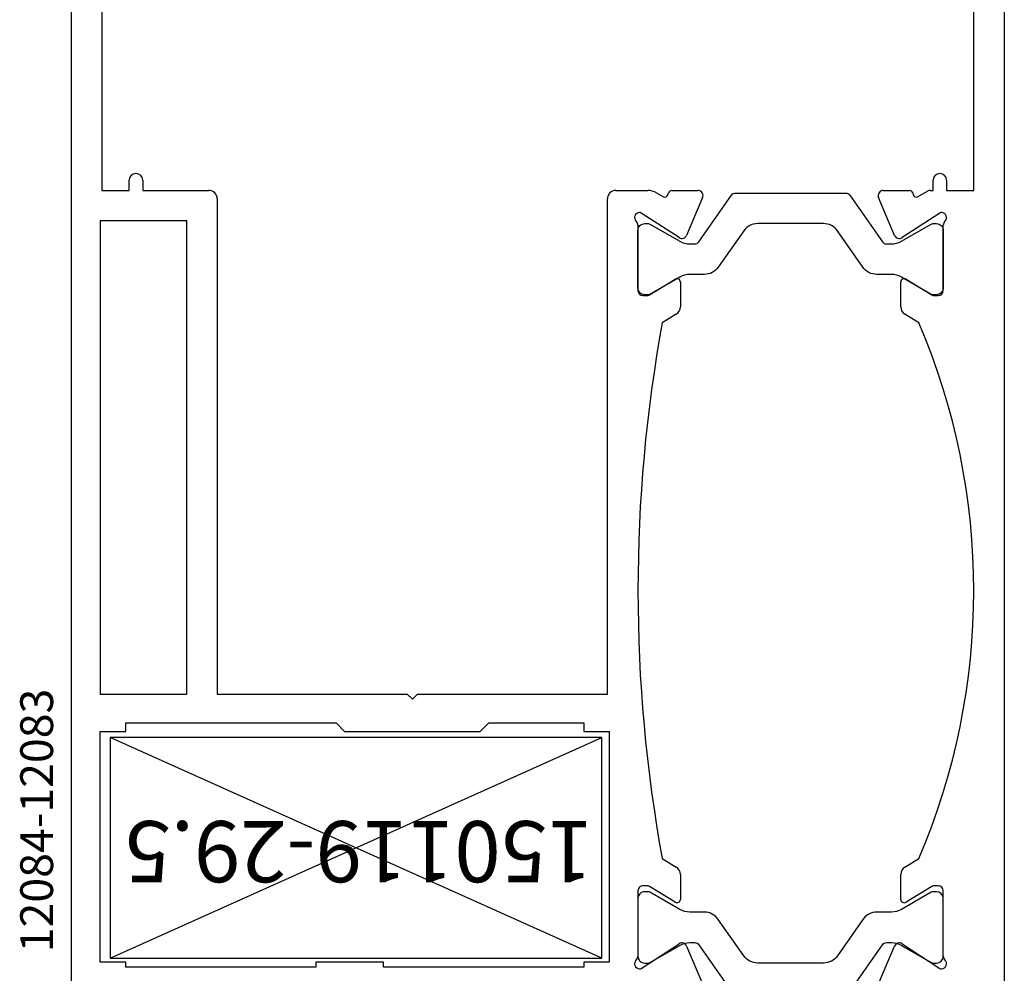
# Model space of a CAD drawing. Units: inches. Extents: x 32131 to 47422, y 732 to 8143.
# Drawn here: x 38842 to 38900, y 7095 to 7152 of the extents above; entities that cross this region are included whole.
import ezdxf

# ---------------------------------------------------------------- set-up
doc = ezdxf.new("R2010")
doc.units = ezdxf.units.IN
doc.header["$MEASUREMENT"] = 0
doc.header["$PDMODE"] = 35
for name, color, linetype in [('Cod', 3, 'Continuous'), ('Dim', 3, 'Continuous'), ('IB-222000', 7, 'Continuous')]:
    doc.layers.add(name, color=color, linetype=linetype)
doc.styles.add('S1', font='romanc.shx')
doc.styles.get("Standard").update_dxf_attribs({"font": 'arial.ttf'})
doc.dimstyles.new('ISO-25', dxfattribs={"dimtxt": 2.5, "dimasz": 2.5, "dimexe": 1.25, "dimexo": 0.625, "dimtad": 1, "dimtxsty": 'Standard', "dimcen": 2.5, "dimadec": 0, "dimazin": 0, "dimtfac": 1, "dimtmove": 0, "dimatfit": 3, "dimfxl": 1, "dimarcsym": 0})

# ---------------------------------------------------------------- blocks, each defined once
blk = doc.blocks.new('*D67')
at = {"layer": 'DEFPOINTS', "color": 0, "transparency": 16777216}
for p in [(38899.5780420059, 7207.88169515581), (39108.75632356932, 7207.881695155811), (38899.5780420059, 6207.88169515581)]:
    blk.add_point(p, dxfattribs=at)
at = {"layer": 'Dim', "color": 0, "lineweight": -2, "transparency": 16777216}
for p, q in [((38905.8280420059, 7207.88169515581), (39121.25632356932, 7207.881695155811)), ((39108.75632356932, 6232.881695155811), (39108.75632356932, 7182.881695155811)), ((38905.8280420059, 6207.88169515581), (39121.25632356932, 6207.881695155811))]:
    blk.add_line(p, q, dxfattribs=at)
at = {"layer": 'Dim', "color": 0, "transparency": 16777216}
for points in [[(39104.58965690265, 7182.881695155811), (39112.92299023598, 7182.881695155811), (39108.75632356932, 7207.881695155811)], [(39104.58965690265, 6232.881695155811), (39112.92299023598, 6232.881695155811), (39108.75632356932, 6207.881695155811)]]:
    blk.add_solid(points, dxfattribs=at)
at = {"layer": 'Dim', "color": 0, "transparency": 16777216, "insert": (39089.74199887626, 6707.881695135987), "char_height": 25, "attachment_point": 5, "rotation": 90}
blk.add_mtext('1000', dxfattribs=at)
blk = doc.blocks.new('P11')
at = {"layer": 'IB-222000', "color": 4}
for points in [[(13983.00962923071, 2738.112709030437), (13983.05283650091, 2738.112709030437), (13989.49604377111, 2738.112709030437, -0.2446984432290264), (13989.7417893844, 2737.984781961343), (13991.66326100279, 2735.240636099532, 0.2446984432290007), (13991.90900661607, 2735.112709030437), (13992.19283650091, 2735.112709030437, 0.1316524975873799), (13992.79283650091, 2735.273478545896), (13994.5464263394, 2736.285914111194, -0.1316524975873951), (13994.64642633939, 2736.312709030437), (13994.8528365009, 2736.312709030437, -0.4142135623774238), (13995.25283650091, 2735.91270903044), (13995.25283650091, 2732.512709030438, -0.414213562371763), (13994.8528365009, 2732.112709030437), (13994.64642633939, 2732.112709030437, -0.131652497587395), (13994.5464263394, 2732.13950394968), (13992.79283650091, 2733.151939514979, 0.1316524975873919), (13992.19283650091, 2733.312709030437), (13991.33638286047, 2733.312709030437, -0.244698443229028), (13990.51723081618, 2733.739132594086), (13989.01377818902, 2735.886285466789, 0.2446984432290338), (13988.19462614474, 2736.312709030437), (13984.31104685708, 2736.312709030437, 0.2446984432290338), (13983.4918948128, 2735.886285466789), (13981.98844218564, 2733.739132594086, -0.244698443229028), (13981.16929014135, 2733.312709030437), (13980.31283650091, 2733.312709030437, 0.131652497587392), (13979.7128365009, 2733.151939514979), (13977.95924666242, 2732.13950394968, -0.1316524975873971), (13977.85924666242, 2732.112709030437), (13977.65283650091, 2732.112709030437, -0.4142135623718047), (13977.25283650091, 2732.512709030437), (13977.25283650091, 2735.912709030437, -0.4142135623774238), (13977.65283650091, 2736.312709030437), (13977.85924666242, 2736.312709030437, -0.131652497587395), (13977.95924666242, 2736.285914111194), (13979.7128365009, 2735.273478545896, 0.1316524975873801), (13980.31283650091, 2735.112709030437), (13980.59666638574, 2735.112709030437, 0.244698443229001), (13980.84241199903, 2735.240636099532), (13982.76388361742, 2737.984781961342, -0.2446984432290008), (13983.00962923071, 2738.112709030437)], [(13983.00962923071, 2690.912709030436), (13983.05283650091, 2690.912709030436), (13989.49604377111, 2690.912709030436, 0.2446984432290264), (13989.7417893844, 2691.04063609953), (13991.66326100279, 2693.784781961341, -0.2446984432290007), (13991.90900661607, 2693.912709030436), (13992.19283650091, 2693.912709030436, -0.1316524975873799), (13992.79283650091, 2693.751939514977), (13994.5464263394, 2692.739503949678, 0.1316524975873951), (13994.64642633939, 2692.712709030435), (13994.8528365009, 2692.712709030435, 0.4142135623774238), (13995.25283650091, 2693.112709030433), (13995.25283650091, 2696.512709030435, 0.414213562371763), (13994.8528365009, 2696.912709030436), (13994.64642633939, 2696.912709030436, 0.131652497587395), (13994.5464263394, 2696.885914111193), (13992.79283650091, 2695.873478545894, -0.1316524975873919), (13992.19283650091, 2695.712709030435), (13991.33638286047, 2695.712709030435, 0.244698443229028), (13990.51723081618, 2695.286285466786), (13989.01377818902, 2693.139132594084, -0.2446984432290338), (13988.19462614474, 2692.712709030435), (13984.31104685708, 2692.712709030435, -0.2446984432290338), (13983.4918948128, 2693.139132594084), (13981.98844218564, 2695.286285466786, 0.244698443229028), (13981.16929014135, 2695.712709030435), (13980.31283650091, 2695.712709030435, -0.131652497587392), (13979.7128365009, 2695.873478545894), (13977.95924666242, 2696.885914111193, 0.1316524975873971), (13977.85924666242, 2696.912709030436), (13977.65283650091, 2696.912709030436, 0.4142135623718047), (13977.25283650091, 2696.512709030435), (13977.25283650091, 2693.112709030436, 0.4142135623774238), (13977.65283650091, 2692.712709030436), (13977.85924666242, 2692.712709030436, 0.131652497587395), (13977.95924666242, 2692.739503949679), (13979.7128365009, 2693.751939514977, -0.1316524975873801), (13980.31283650091, 2693.912709030436), (13980.59666638574, 2693.912709030436, -0.244698443229001), (13980.84241199903, 2693.784781961341), (13982.76388361742, 2691.04063609953, 0.2446984432290008), (13983.00962923071, 2690.912709030436)]]:
    blk.add_lwpolyline(points, format="xyb", close=True, dxfattribs=at)
blk = doc.blocks.new('LIFT Sash')
at = {"color": 0, "linetype": 'ByBlock', "lineweight": -3}
for p, q in [((170222.6153875318, 100595.794928062), (170226.0153875318, 100595.794928062)), ((170222.4153875318, 100494.794928062), (170222.4153875318, 100595.594928062)), ((170226.5153875318, 100595.294928062), (170226.5153875318, 100593.844928062)), ((170225.4153875318, 100594.594928062), (170224.3153875318, 100594.594928062)), ((170225.4153875318, 100593.844928062), (170225.4153875318, 100594.594928062)), ((170223.8153875318, 100594.094928062), (170223.8153875318, 100587.494928062)), ((170225.4153875318, 100586.994928062), (170225.4153875318, 100587.744928062)), ((170226.5153875318, 100587.744928062), (170226.5153875318, 100585.344928062)), ((170224.3153875318, 100586.994928062), (170225.4153875318, 100586.994928062)), ((170224.2153875318, 100585.294928062), (170224.2153875318, 100584.794928062)), ((170225.4153875318, 100585.794928062), (170224.7153875318, 100585.794928062)), ((170225.4153875318, 100585.344928062), (170225.4153875318, 100585.794928062)), ((170224.2153875318, 100584.794928062), (170223.8463692075, 100584.794928062)), ((170223.8463692075, 100584.794928062), (170224.1121097519, 100567.4915951911)), ((170253.9153875318, 100570.594928062), (170253.9153875318, 100571.594928062)), ((170254.1153875318, 100571.794928062), (170258.4070748298, 100571.794928062)), ((170258.8400841282, 100571.5449339569), (170259.3885875318, 100570.594928062)), ((170273.456833032, 100571.1170068089), (170273.704172599, 100571.5450752871)), ((170274.1371002671, 100571.794928062), (170277.4153875318, 100571.794928062)), ((170277.4153875318, 100571.794928062), (170277.4153875318, 100494.794928062)), ((170273.6163875318, 100570.294928062), (170273.4368170629, 100570.9651910935)), ((170255.4153875318, 100570.594928062), (170253.9153875318, 100570.594928062)), ((170255.4153875318, 100567.294928062), (170255.4153875318, 100570.594928062)), ((170259.2153875318, 100570.294928062), (170256.9153866459, 100570.294928062)), ((170256.9153866459, 100570.294928062), (170256.9153866459, 100567.294928062)), ((170275.9153875318, 100570.294928062), (170273.6163875318, 100570.294928062)), ((170275.9153875318, 100567.294928062), (170275.9153875318, 100570.294928062)), ((170225.4153875318, 100567.294928062), (170225.4153875318, 100567.894928062)), ((170226.2153875318, 100567.894928062), (170226.2153875318, 100567.294928062)), ((170224.3120819798, 100567.294928062), (170225.4153875318, 100567.294928062)), ((170226.2153875318, 100567.294928062), (170226.5991742509, 100567.294928062)), ((170227.0991742508, 100567.1609534658), (170227.529343827, 100566.9125949452)), ((170227.7813585292, 100567.0410028496), (170227.8177504341, 100567.1530056162)), ((170228.0079617373, 100567.2912022173), (170229.5526631041, 100567.2912022173)), ((170229.8288145601, 100566.8739828787), (170228.8835657622, 100564.647116262)), ((170241.1472093014, 100564.647116262), (170240.2019605035, 100566.8739828787)), ((170240.4781119595, 100567.2912022173), (170242.0228133262, 100567.2912022173)), ((170242.2130246295, 100567.1530056162), (170242.2494165344, 100567.0410028496)), ((170242.5014312365, 100566.9125949452), (170242.9316008127, 100567.1609534658)), ((170243.4316008127, 100567.294928062), (170255.4153875318, 100567.294928062)), ((170256.9153866459, 100567.294928062), (170266.0153870888, 100567.294928062)), ((170266.0153870888, 100567.294928062), (170266.3153870888, 100566.994928062)), ((170266.3153870888, 100566.994928062), (170266.6153870888, 100567.294928062)), ((170266.6153870888, 100567.294928062), (170275.9153875318, 100567.294928062)), ((170228.4440225957, 100564.5127344301), (170226.2113296603, 100565.9626621756)), ((170243.8194454032, 100565.9626621756), (170241.5867524679, 100564.5127344301)), ((170226.0153875318, 100565.2477144505), (170226.0153875318, 100561.394928062)), ((170244.0153875318, 100561.394928062), (170244.0153875318, 100565.2477144505)), ((170226.6872189459, 100561.1386225021), (170228.2114485326, 100562.0657984352)), ((170228.5153875318, 100561.894928062), (170228.5153875318, 100560.4249148877)), ((170241.5153875318, 100560.4249148877), (170241.5153875318, 100561.894928062)), ((170241.819326531, 100562.0657984352), (170243.3435561176, 100561.1386225021)), ((170226.3153875318, 100561.094928062), (170226.5313104472, 100561.094928062)), ((170243.4994646164, 100561.094928062), (170243.7153875318, 100561.094928062)), ((170228.2752350297, 100559.9977389547), (170227.4486397615, 100559.494928062)), ((170242.582135302, 100559.494928062), (170241.7555400339, 100559.9977389547)), ((170257.3153875318, 100550.094928062), (170257.0153875318, 100549.794928062)), ((170257.6153875318, 100549.794928062), (170257.3153875318, 100550.094928062)), ((170257.0153875318, 100549.794928062), (170245.8153875318, 100549.794928062)), ((170245.8153875318, 100549.794928062), (170245.8153875318, 100520.594928062)), ((170268.8153875318, 100549.794928062), (170257.6153875318, 100549.794928062)), ((170268.8153875318, 100520.594928062), (170268.8153875318, 100549.794928062)), ((170227.4486397615, 100527.894928062), (170228.2752350297, 100527.3921171694)), ((170241.7555400339, 100527.3921171694), (170242.582135302, 100527.894928062)), ((170228.5153875318, 100526.9649412363), (170228.5153875318, 100525.494928062)), ((170241.5153875318, 100525.494928062), (170241.5153875318, 100526.9649412363)), ((170226.5313104472, 100526.294928062), (170226.3153875318, 100526.294928062)), ((170228.2114485326, 100525.3240576888), (170226.6872189459, 100526.2512336219)), ((170243.3435561176, 100526.2512336219), (170241.819326531, 100525.3240576888)), ((170243.7153875318, 100526.294928062), (170243.4994646164, 100526.294928062)), ((170226.0153875318, 100525.994928062), (170226.0153875318, 100522.1421416575)), ((170244.0153875318, 100522.1421416735), (170244.0153875318, 100525.994928062)), ((170226.2113296603, 100521.4271939484), (170228.4440225957, 100522.8771216939)), ((170228.8835657622, 100522.7427398621), (170229.8288145601, 100520.5158732453)), ((170240.2019605035, 100520.5158732453), (170241.1472093014, 100522.7427398621)), ((170241.5867524679, 100522.8771216939), (170243.8194454032, 100521.4271939484)), ((170227.529343827, 100520.4772611788), (170226.9367386856, 100520.1351204409)), ((170227.8177504341, 100520.2368505078), (170227.7813585292, 100520.3488532744)), ((170242.2494165344, 100520.3488532744), (170242.2130246295, 100520.2368505078)), ((170242.9316008127, 100520.2289026582), (170242.5014312365, 100520.4772611788)), ((170225.8153875318, 100520.094928062), (170224.2153875318, 100520.094928062)), ((170224.2153875318, 100520.094928062), (170224.2153875318, 100504.794928062)), ((170225.8153875318, 100519.494928062), (170225.8153875318, 100520.094928062)), ((170226.7867386856, 100520.094928062), (170226.6153875318, 100520.094928062)), ((170226.6153875318, 100520.094928062), (170226.6153875318, 100519.494928062)), ((170229.5526631041, 100520.0986539067), (170228.0079617373, 100520.0986539067)), ((170242.0228133262, 100520.0986539067), (170240.4781119595, 100520.0986539067)), ((170245.3153875318, 100520.094928062), (170243.4316008127, 100520.094928062)), ((170273.2153875318, 100520.094928062), (170269.3153875318, 100520.094928062)), ((170273.2153875318, 100519.494928062), (170273.2153875318, 100520.094928062)), ((170275.6153875318, 100520.094928062), (170274.0153875318, 100520.094928062)), ((170274.0153875318, 100520.094928062), (170274.0153875318, 100519.494928062)), ((170275.6153875318, 100504.794928062), (170275.6153875318, 100520.094928062)), ((170225.8153875318, 100504.794928062), (170225.8153875318, 100505.394928062)), ((170226.6153875318, 100505.394928062), (170226.6153875318, 100504.794928062)), ((170273.2153875318, 100504.794928062), (170273.2153875318, 100505.394928062)), ((170274.0153875318, 100505.394928062), (170274.0153875318, 100504.794928062)), ((170224.2153875318, 100504.794928062), (170225.8153875318, 100504.794928062)), ((170226.6153875318, 100504.794928062), (170227.4153875318, 100504.794928062)), ((170227.4153875318, 100504.794928062), (170227.4153875318, 100502.044928062)), ((170272.4153875318, 100502.044928062), (170272.4153875318, 100504.794928062)), ((170272.4153875318, 100504.794928062), (170273.2153875318, 100504.794928062)), ((170274.0153875318, 100504.794928062), (170275.6153875318, 100504.794928062)), ((170226.4153875318, 100503.594928062), (170225.1153875318, 100503.594928062)), ((170225.1153875318, 100503.594928062), (170225.1153875318, 100502.344928062)), ((170226.4153875318, 100502.044928062), (170226.4153875318, 100503.594928062)), ((170274.7153875318, 100503.594928062), (170273.4153875318, 100503.594928062)), ((170273.4153875318, 100503.594928062), (170273.4153875318, 100502.044928062)), ((170274.7153875318, 100502.344928062), (170274.7153875318, 100503.594928062)), ((170224.8153875318, 100502.044928062), (170224.1153875318, 100502.044928062)), ((170224.1153875318, 100502.044928062), (170224.1153875318, 100497.444928062)), ((170227.4153875318, 100502.044928062), (170226.4153875318, 100502.044928062)), ((170273.4153875318, 100502.044928062), (170272.4153875318, 100502.044928062)), ((170275.7153875318, 100502.044928062), (170275.0153875318, 100502.044928062)), ((170275.7153875318, 100497.444928062), (170275.7153875318, 100502.044928062)), ((170224.1153875318, 100497.444928062), (170224.8153875318, 100497.444928062)), ((170225.1153875318, 100497.144928062), (170225.1153875318, 100495.994928062)), ((170226.4153875318, 100495.994928062), (170226.4153875318, 100497.444928062)), ((170226.4153875318, 100497.444928062), (170227.4153875318, 100497.444928062)), ((170227.4153875318, 100497.444928062), (170227.4153875318, 100494.794928062)), ((170272.4153875318, 100494.794928062), (170272.4153875318, 100497.444928062)), ((170272.4153875318, 100497.444928062), (170273.4153875318, 100497.444928062)), ((170273.4153875318, 100497.444928062), (170273.4153875318, 100495.994928062)), ((170274.7153875318, 100495.994928062), (170274.7153875318, 100497.144928062)), ((170275.0153875318, 100497.444928062), (170275.7153875318, 100497.444928062)), ((170225.1153875318, 100495.994928062), (170226.4153875318, 100495.994928062)), ((170273.4153875318, 100495.994928062), (170274.7153875318, 100495.994928062)), ((170227.4153875318, 100494.794928062), (170222.4153875318, 100494.794928062)), ((170277.4153875318, 100494.794928062), (170272.4153875318, 100494.794928062))]:
    blk.add_line(p, q, dxfattribs=at)
at = {"color": 0, "lineweight": -3}
for p, q in [((170245.7153875318, 100551.994928062), (170245.7153875318, 100565.594928062)), ((170245.7153875318, 100565.594928062), (170247.2153875318, 100565.594928062)), ((170247.2153875318, 100565.594928062), (170247.2153875318, 100565.894928062)), ((170247.2153875318, 100565.894928062), (170259.0153879748, 100565.894928062)), ((170259.0153879748, 100565.894928062), (170259.0153879748, 100565.594928062)), ((170259.0153879748, 100565.594928062), (170263.0153879748, 100565.594928062)), ((170263.0153879748, 100565.594928062), (170263.0153879748, 100565.894928062)), ((170263.0153879748, 100565.894928062), (170274.2153875318, 100565.894928062)), ((170274.2153875318, 100565.894928062), (170274.2153875318, 100565.594928062)), ((170274.2153875318, 100565.594928062), (170275.7153875318, 100565.594928062)), ((170275.7153875318, 100565.594928062), (170275.7153875318, 100551.994928062)), ((170247.2153875318, 100551.994928062), (170245.7153875318, 100551.994928062)), ((170247.2153875318, 100551.494928062), (170247.2153875318, 100551.994928062)), ((170253.3153875318, 100551.994928062), (170252.8153875318, 100551.494928062)), ((170261.3153875318, 100551.994928062), (170253.3153875318, 100551.994928062)), ((170261.8153875318, 100551.494928062), (170261.3153875318, 100551.994928062)), ((170275.7153875318, 100551.994928062), (170274.2153875318, 100551.994928062)), ((170274.2153875318, 100551.994928062), (170274.2153875318, 100551.494928062)), ((170252.8153875318, 100551.494928062), (170247.2153875318, 100551.494928062)), ((170274.2153875318, 100551.494928062), (170261.8153875318, 100551.494928062))]:
    blk.add_line(p, q, dxfattribs=at)
at = {"color": 0, "linetype": 'Continuous'}
for p, q in [((170275.7153875318, 100549.794928062), (170270.6153875318, 100549.794928062)), ((170270.6153875318, 100549.794928062), (170270.6153875318, 100521.894928062)), ((170275.7153875318, 100521.894928062), (170275.7153875318, 100549.794928062)), ((170270.6153875318, 100521.894928062), (170275.7153875318, 100521.894928062))]:
    blk.add_line(p, q, dxfattribs=at)
at = {"color": 0, "linetype": 'ByBlock', "lineweight": -3}
for centre, radius, start, end in [((170222.6153875318, 100595.594928062), 0.1999999999970896, 90, 180), ((170226.0153875318, 100595.294928062), 0.5, 0, 90), ((170224.3153875318, 100594.094928062), 0.5, 90, 180), ((170225.9653875318, 100593.844928062), 0.5499999999992724, 180, 0), ((170225.9653875318, 100587.744928062), 0.5500000000029104, 0, 180), ((170224.3153875318, 100587.494928062), 0.5, 180, 270), ((170224.7153875318, 100585.294928062), 0.5, 90, 180), ((170225.9653875318, 100585.344928062), 0.5499999999992724, 180, 0), ((170254.1153875318, 100571.594928062), 0.2000000000002728, 90, 180), ((170258.4070748298, 100571.294928062), 0.5, 30.00078001304673, 90), ((170274.1371002671, 100571.294928062), 0.5000000000025069, 90, 149.9805174261273), ((170273.6300040993, 100571.0169479189), 0.1999999999991859, 149.9805174261273, 194.9979287785772), ((170259.2153849106, 100570.4949266419), 0.1999985799587881, 270.0007509072621, 30.00070463306715), ((170225.8153875318, 100567.894928062), 0.3999999999978172, 0, 180), ((170224.3120819798, 100567.494928062), 0.2000000000007046, 180.9548413668314, 270), ((170226.5991742509, 100566.294928062), 1, 59.99999999993758, 90), ((170227.5911472259, 100567.1028062485), 0.1999999999964225, 251.9999999999397, 341.9999999983538), ((170228.0079617373, 100567.0912022173), 0.2000000000059154, 90, 161.9999999983538), ((170229.5526631041, 100566.9912022173), 0.2999999999974534, 337.0000000001265, 90), ((170240.4781119595, 100566.9912022173), 0.2999999999981968, 90, 202.9999999998736), ((170242.0228133262, 100567.0912022173), 0.2000000000057298, 18.00000000164626, 90), ((170242.4396278377, 100567.1028062485), 0.199999999996563, 198.0000000016463, 288.0000000000604), ((170243.4316008127, 100566.294928062), 0.9999999999986852, 90, 120.0000000000624), ((170226.1153875296, 100565.694928056), 0.3000000059618181, 91.36546110282725, 228.1896856710879), ((170226.1024018534, 100565.794928062), 0.1999999999981231, 57.00000000057433, 88.3276381674036), ((170243.9283732102, 100565.794928062), 0.1999999999979699, 91.6723618325964, 122.9999999994257), ((170243.915387534, 100565.694928056), 0.3000000059620687, 311.8103143289121, 88.63453889717273), ((170225.7153875318, 100565.2477144505), 0.3000000000002143, 0, 48.18968612336876), ((170244.3153875318, 100565.2477144505), 0.3000000000020009, 131.8103138766312, 180), ((170228.6074143062, 100564.7643356005), 0.2999999999975885, 237.0000000005744, 337.0000000001265), ((170241.4233607574, 100564.7643356005), 0.2999999999975813, 202.9999999998736, 302.9999999994257), ((170228.3153875318, 100561.894928062), 0.2000000000003799, 0, 121.3117946495607), ((170241.7153875318, 100561.894928062), 0.2000000000002728, 58.68820535043928, 180), ((170226.3153875318, 100561.394928062), 0.3000000000001819, 180, 270), ((170226.5313104472, 100561.394928062), 0.3000000000006366, 270.0000000033351, 301.3117946495607), ((170243.4994646164, 100561.394928062), 0.3000000000023942, 238.6882053541552, 270), ((170243.7153875318, 100561.394928062), 0.3000000000001819, 270, 0), ((170228.0153875318, 100560.4249148877), 0.5000000000068212, 301.3117946458448, 0), ((170242.0153875318, 100560.4249148877), 0.5000000000031143, 180, 238.6882053541552), ((170228.0153875318, 100526.9649412363), 0.5000000000031143, 0, 58.68820535415519), ((170242.0153875318, 100526.9649412363), 0.5000000000031832, 121.3117946458448, 180), ((170226.3153875318, 100525.994928062), 0.2999999999992724, 90, 180), ((170226.5313104472, 100525.994928062), 0.3000000000007041, 58.68820535043928, 90), ((170243.4994646164, 100525.994928062), 0.3000000000024556, 90.00000000333506, 121.3117946495607), ((170243.7153875318, 100525.994928062), 0.2999999999992724, 0, 90), ((170228.3153875318, 100525.494928062), 0.2000000000002728, 238.6882053504393, 0), ((170241.7153875318, 100525.494928062), 0.2000000000003799, 180, 301.3117946495607), ((170228.6074143062, 100522.6255205235), 0.2999999999979626, 22.99999999987356, 122.9999999994257), ((170241.4233607574, 100522.6255205235), 0.2999999999980071, 57.00000000057433, 157.0000000001264), ((170225.7153875497, 100522.1421416655), 0.299999982114514, 311.8103123508453, 359.9999984725456), ((170244.3153875318, 100522.1421416735), 0.3000000000021049, 180, 228.1896861233688), ((170226.1153875296, 100521.694928068), 0.3000000059608918, 131.8103143242029, 268.6345388971727), ((170243.915387534, 100521.694928068), 0.300000005961829, 271.3654611028273, 48.18968567108788), ((170226.1024018534, 100521.594928062), 0.1999999999979832, 271.6723618325964, 302.9999999994257), ((170243.9283732102, 100521.594928062), 0.1999999999978754, 237.0000000005744, 268.3276381674036), ((170227.5911472259, 100520.2870498756), 0.1999999999978496, 18.00000000164626, 108.0000000000603), ((170229.5526631041, 100520.3986539067), 0.2999999999981968, 270, 22.99999999987356), ((170240.4781119595, 100520.3986539067), 0.2999999999974534, 157.0000000001264, 270), ((170242.4396278377, 100520.2870498756), 0.199999999995698, 71.99999999993966, 161.9999999983538), ((170245.3153875318, 100520.594928062), 0.5, 270, 0), ((170269.3153875318, 100520.594928062), 0.5, 180, 270), ((170226.7867386856, 100520.394928062), 0.2999999999943448, 270, 300.0000000000624), ((170228.0079617373, 100520.2986539067), 0.2000000000057298, 198.0000000016463, 270), ((170242.0228133262, 100520.2986539067), 0.2000000000059154, 270, 341.9999999983538), ((170243.4316008127, 100521.094928062), 0.9999999999959073, 239.9999999999376, 270), ((170226.2153875318, 100519.494928062), 0.3999999999996362, 180, 0), ((170273.6153875318, 100519.494928062), 0.3999999999996362, 180, 0), ((170226.2153875318, 100505.394928062), 0.3999999999978172, 0, 180), ((170273.6153875318, 100505.394928062), 0.3999999999996362, 0, 180), ((170224.8153877559, 100502.3449278379), 0.2999997758780337, 269.9999571945908, 4.280374165161735e-05), ((170275.0153873076, 100502.3449278379), 0.2999997758771242, 179.9999571962584, 270.0000428054092), ((170224.8153877559, 100497.1449282861), 0.2999997758780337, 359.9999571962584, 90.00004280540918), ((170275.0153873076, 100497.1449282861), 0.2999997758798527, 89.99995719792588, 180.0000428037416)]:
    blk.add_arc(centre, radius, start, end, dxfattribs=at)
at = {"color": 0}
for centre, radius, start, end in [((170264.4371057121, 100543.694928062), 40.22171818031605, 156.8697556449371, 203.1302443550629), ((170156.2101126702, 100543.694928062), 87.80527486158964, 349.6335234978245, 10.36647650217552)]:
    blk.add_arc(centre, radius, start, end, dxfattribs=at)
at = {"color": 0, "xscale": -1}
blk.add_blockref('P11', (184221.2682240327, 97829.33500542006), dxfattribs=at)
at = {"layer": 'Cod', "style": 'S1'}
blk.add_text('12084-12083', height=1.932, rotation=270, dxfattribs=at).set_placement((170278.5016510572, 100565.0144070529))
blk = doc.blocks.new('150119-29.6')
at = {"color": 7}
for p, q in [((168884.5382120639, 98660.28003428897), (168855.5382120639, 98660.28003428897)), ((168855.5382120639, 98660.28003428897), (168855.5382120639, 98647.28003428897)), ((168884.5382120639, 98660.28003428897), (168855.5382120639, 98647.28003428897)), ((168855.5382120639, 98660.28003428897), (168884.5382120639, 98647.28003428897)), ((168884.5382120639, 98647.28003428897), (168884.5382120639, 98660.28003428897)), ((168855.5382120639, 98647.28003428897), (168884.5382120639, 98647.28003428897))]:
    blk.add_line(p, q, dxfattribs=at)
at = {"layer": 'Cod', "color": 3, "insert": (168883.6907658432, 98655.81365791748), "char_height": 3.605940803864231, "attachment_point": 3}
blk.add_mtext_dynamic_manual_height_columns('150119-29.5', width=14.96879224110387, gutter_width=0.8343608690509123, heights=[3.684651653607525], dxfattribs=at)

msp = doc.modelspace()

# ---------------------------------------------------------------- block references
at = {"color": 3, "rotation": 180}
msp.add_blockref('150119-29.6', (207731.3939987838, 105756.6067825601), dxfattribs=at)
at = {"layer": 'Dim', "color": 0, "rotation": 180}
msp.add_blockref('LIFT Sash', (209121.9934295377, 107661.6800873755), dxfattribs=at)

# ---------------------------------------------------------------- dimensions: what is measured, and where the dimension line sits
at = {"layer": 'Dim'}
dim = msp.add_linear_dim(base=(39108.75632356932, 7207.881695155811), p1=(38899.57804200589, 6207.881695155806), p2=(38899.57804200589, 7207.881695155806), angle=90, dimstyle='ISO-25', override={"dimscale": 10}, dxfattribs=at)
dim.commit()
dim.dimension.update_dxf_attribs({"geometry": '*D67', "text_midpoint": (39108.75632356931, 6707.881695135987), "dimtype": 160})

doc.saveas('drawing.dxf')
